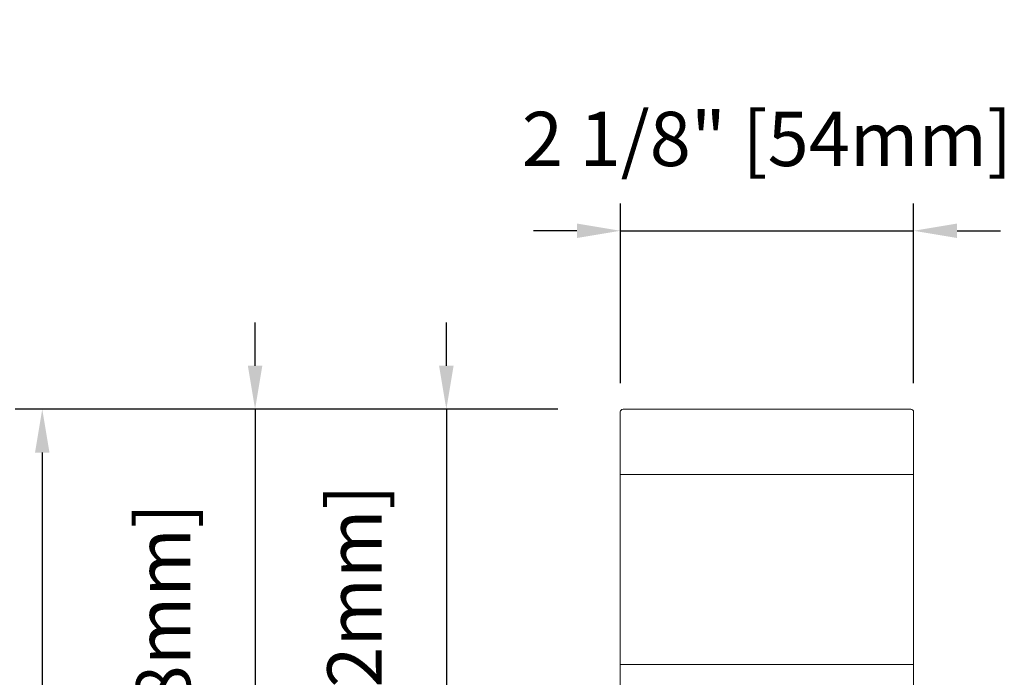
# Model space of a CAD drawing. Extents: x -645 to 6870, y -2969 to 430.
# Drawn here: x 1331 to 1512, y -2060 to -1939 of the extents above; entities that cross this region are included whole.
import ezdxf

# ---------------------------------------------------------------- set-up
doc = ezdxf.new("R2010")
doc.units = 0
doc.header["$LTSCALE"] = 200
doc.header["$MEASUREMENT"] = 0
doc.header["$PDMODE"] = 3
doc.header["$PDSIZE"] = 25
doc.layers.get('DEFPOINTS').update_dxf_attribs({"color": 2, "linetype": 'CONTINUOUS'})
for name, color, linetype, lineweight in [('0-0', 7, 'CONTINUOUS', 9), ('5-0', 6, 'CONTINUOUS', 9), ('Dimensions', 2, 'CONTINUOUS', 25)]:
    doc.layers.add(name, color=color, linetype=linetype, lineweight=lineweight)
doc.styles.add('ROMANS', font='romans')
doc.dimstyles.new('LWFRAC$0', dxfattribs={"dimscale": 20, "dimtxt": 2.5, "dimasz": 2, "dimexe": 1.25, "dimexo": 3, "dimgap": 2, "dimtad": 1, "dimtoh": 1, "dimdec": 4, "dimlfac": 0.03937, "dimzin": 4, "dimdsep": 46, "dimlunit": 5, "dimtxsty": 'ROMANS', "dimcen": 0, "dimadec": 0, "dimazin": 0, "dimtfac": 1, "dimtdec": 4, "dimtix": 1, "dimtmove": 0, "dimatfit": 3, "dimfxl": 0, "dimfrac": 2, "dimtzin": 0, "dimarcsym": 0})

# ---------------------------------------------------------------- blocks, each defined once
blk = doc.blocks.new('*D159')
at = {"layer": 'DEFPOINTS', "color": 0}
for p in [(1495.32, -1978), (1441.32, -2018.07), (1495.32, -2018.07)]:
    blk.add_point(p, dxfattribs=at)
at = {"layer": 'Dimensions', "color": 0, "lineweight": -2}
for p, q in [((1441.32, -2006.07), (1441.32, -1973)), ((1495.32, -2006.07), (1495.32, -1973)), ((1433.32, -1978), (1425.32, -1978)), ((1441.32, -1978), (1495.32, -1978)), ((1503.32, -1978), (1511.32, -1978))]:
    blk.add_line(p, q, dxfattribs=at)
at = {"layer": 'Dimensions', "color": 0}
for points in [[(1433.32, -1976.67), (1433.32, -1979.33), (1441.32, -1978)], [(1503.32, -1976.67), (1503.32, -1979.33), (1495.32, -1978)]]:
    blk.add_solid(points, dxfattribs=at)
at = {"layer": 'Dimensions', "color": 0, "insert": (1468.32, -1962.38), "char_height": 10, "attachment_point": 5, "style": 'ROMANS'}
blk.add_mtext('2 1/8" [54mm]', dxfattribs=at)
blk = doc.blocks.new('*D160')
at = {"layer": 'DEFPOINTS', "color": 0}
for p in [(1441.82, -2010.87), (1409.28, -2112.87), (1441.82, -2112.87)]:
    blk.add_point(p, dxfattribs=at)
at = {"layer": 'Dimensions', "color": 0, "lineweight": -2}
for p, q in [((1409.28, -2002.87), (1409.28, -1994.87)), ((1429.82, -2010.87), (1404.28, -2010.87)), ((1409.28, -2010.87), (1409.28, -2112.87)), ((1429.82, -2112.87), (1404.28, -2112.87)), ((1409.28, -2120.87), (1409.28, -2128.87))]:
    blk.add_line(p, q, dxfattribs=at)
at = {"layer": 'Dimensions', "color": 0}
for points in [[(1407.94, -2002.87), (1410.61, -2002.87), (1409.28, -2010.87)], [(1407.94, -2120.87), (1410.61, -2120.87), (1409.28, -2112.87)]]:
    blk.add_solid(points, dxfattribs=at)
at = {"layer": 'Dimensions', "color": 0, "insert": (1393.66, -2061.87), "char_height": 10, "attachment_point": 5, "rotation": 90, "style": 'ROMANS'}
blk.add_mtext('4" [102mm]', dxfattribs=at)
blk = doc.blocks.new('*D161')
at = {"layer": 'DEFPOINTS', "color": 0}
for p in [(1441.82, -2010.87), (1374.06, -2158.44), (1440.31, -2158.44)]:
    blk.add_point(p, dxfattribs=at)
at = {"layer": 'Dimensions', "color": 0, "lineweight": -2}
for p, q in [((1374.06, -2002.87), (1374.06, -1994.87)), ((1429.82, -2010.87), (1369.06, -2010.87)), ((1374.06, -2010.87), (1374.06, -2158.44)), ((1428.31, -2158.44), (1369.06, -2158.44)), ((1374.06, -2166.44), (1374.06, -2174.44))]:
    blk.add_line(p, q, dxfattribs=at)
at = {"layer": 'Dimensions', "color": 0}
for points in [[(1372.73, -2002.87), (1375.39, -2002.87), (1374.06, -2010.87)], [(1372.73, -2166.44), (1375.39, -2166.44), (1374.06, -2158.44)]]:
    blk.add_solid(points, dxfattribs=at)
at = {"layer": 'Dimensions', "color": 0, "insert": (1358.44, -2084.65), "char_height": 10, "attachment_point": 5, "rotation": 90, "style": 'ROMANS'}
blk.add_mtext('5 13/16" [148mm]', dxfattribs=at)
blk = doc.blocks.new('*D162')
at = {"layer": 'DEFPOINTS', "color": 0}
for p in [(1441.82, -2010.87), (1334.87, -2176.44), (1443.82, -2176.44)]:
    blk.add_point(p, dxfattribs=at)
at = {"layer": 'Dimensions', "color": 0, "lineweight": -2}
for p, q in [((1429.82, -2010.87), (1329.87, -2010.87)), ((1334.87, -2018.87), (1334.87, -2168.44)), ((1431.82, -2176.44), (1329.87, -2176.44))]:
    blk.add_line(p, q, dxfattribs=at)
at = {"layer": 'Dimensions', "color": 0}
for points in [[(1333.54, -2018.87), (1336.21, -2018.87), (1334.87, -2010.87)], [(1333.54, -2168.44), (1336.21, -2168.44), (1334.87, -2176.44)]]:
    blk.add_solid(points, dxfattribs=at)
at = {"layer": 'Dimensions', "color": 0, "insert": (1319.25, -2093.65), "char_height": 10, "attachment_point": 5, "rotation": 90, "style": 'ROMANS'}
blk.add_mtext('6 1/2" [166mm]', dxfattribs=at)

msp = doc.modelspace()

# ---------------------------------------------------------------- linework, layer by layer
at = {"layer": '0-0'}
msp.add_lwpolyline([(1463.31621, -2108.86862), (1463.31621, -2112.86862), (1441.81621, -2112.86862, -0.414213562), (1441.31621, -2112.36862), (1441.31621, -2011.36862, -0.414213562), (1441.81621, -2010.86862), (1494.81621, -2010.86862, -0.414213562), (1495.31621, -2011.36862), (1495.31621, -2112.36862, -0.414213562), (1494.81621, -2112.86862), (1473.31621, -2112.86862), (1473.31621, -2108.86862)], format="xyb", close=True, dxfattribs=at)
at = {"layer": '5-0'}
for p, q in [((1441.31621, -2022.86862), (1495.31621, -2022.86862)), ((1441.31621, -2057.86862), (1495.31621, -2057.86862))]:
    msp.add_line(p, q, dxfattribs=at)

# ---------------------------------------------------------------- dimensions: what is measured, and where the dimension line sits
at = {"layer": 'Dimensions'}
for base, p1, p2, angle, picture, middle in [((1495.31621, -1978.00119), (1441.31621, -2018.06862), (1495.31621, -2018.06862), 180, '*D159', (1468.31621, -1962.38214)), ((1374.06109, -2158.43635), (1441.81621, -2010.86862), (1440.30743, -2158.43635), 270, '*D161', (1358.44204, -2084.65248)), ((1409.27638, -2112.86862), (1441.81621, -2010.86862), (1441.81621, -2112.86862), 270, '*D160', (1393.65733, -2061.86862)), ((1334.87339, -2176.4363), (1441.81621, -2010.86862), (1443.81621, -2176.4363), 270, '*D162', (1319.25435, -2093.65246))]:
    dim = msp.add_linear_dim(base=base, p1=p1, p2=p2, angle=angle, dimstyle='LWFRAC$0', override={"dimscale": 4, "dimpost": '"'}, dxfattribs=at)
    dim.commit()
    dim.dimension.update_dxf_attribs({"geometry": picture, "text_midpoint": middle})

doc.saveas('drawing.dxf')
